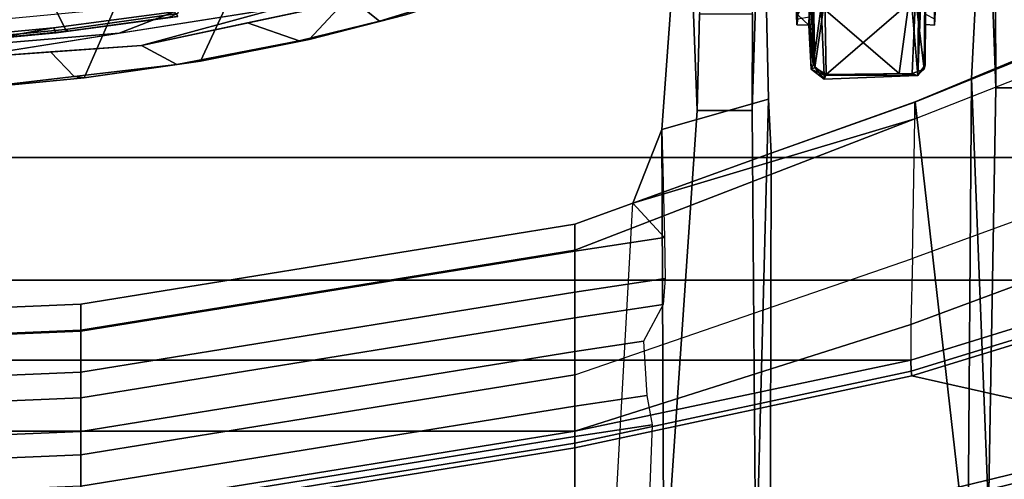
# Model space of a CAD drawing. Units: inches. Extents: x -2 to 130, y -6 to 129.
# Drawn here: x 27 to 30, y 17 to 18 of the extents above; entities that cross this region are included whole.
import ezdxf

# ---------------------------------------------------------------- set-up
doc = ezdxf.new("R2010")
doc.units = ezdxf.units.IN
doc.header["$MEASUREMENT"] = 0
for name, color, linetype in [('SEAT-CHASSIS', 5, 'Continuous'), ('SEAT-FABRIC', 5, 'Continuous'), ('SEAT-FRAME', 5, 'Continuous'), ('SEAT-OTHER', 7, 'Continuous')]:
    doc.layers.add(name, color=color, linetype=linetype)
doc.styles.get("Standard").update_dxf_attribs({"font": 'arial.ttf'})

# ---------------------------------------------------------------- blocks, each defined once
blk = doc.blocks.new('1AERON2_B_TLIM_ARMS_POSTUREFITSL_3T')
at = {"layer": 'SEAT-CHASSIS'}
for points in [[(-5.1096, -0.8225, 13.8679), (-5.1096, -0.8225, 13.8679), (-5.0948, -1.4314, 13.8695), (-5.0165, -1.9277, 13.8848)], [(-5.1512, -1.7877, 13.7923), (-5.0745, -1.7146, 13.8705), (-5.0948, -1.4314, 13.8695), (-5.1882, -1.4679, 13.7849)], [(-5.0948, -1.4314, 13.8695), (-5.0948, -1.4314, 13.8695), (-5.0543, -1.9978, 13.8715), (-4.9381, -2.424, 13.9001)], [(-5.1553, -1.8191, 13.6728), (-5.1512, -1.7877, 13.7923), (-5.1882, -1.4679, 13.7849), (-5.1896, -1.4635, 13.6659)], [(-4.9395, -1.9133, 13.2504), (-5.1553, -1.8191, 13.6728), (-5.1896, -1.4635, 13.6659), (-4.9706, -1.5829, 13.238)], [(-5.1512, -1.7877, 13.7923), (-5.1141, -2.1076, 13.7997), (-5.0543, -1.9978, 13.8715), (-5.0745, -1.7146, 13.8705)], [(-5.1553, -1.8191, 13.6728), (-5.1037, -2.1807, 13.6832), (-5.1141, -2.1076, 13.7997), (-5.1512, -1.7877, 13.7923)], [(-4.9395, -1.9133, 13.2504), (-4.8795, -2.2854, 13.2568), (-5.1037, -2.1807, 13.6832), (-5.1553, -1.8191, 13.6728)], [(-5.0398, -2.488, 13.8149), (-4.9844, -2.3275, 13.8862), (-5.0543, -1.9978, 13.8715), (-5.1141, -2.1076, 13.7997)], [(-5.0543, -1.9978, 13.8715), (-5.0543, -1.9978, 13.8715), (-4.9146, -2.6572, 13.9008), (-4.9381, -2.424, 13.9001)], [(-5.0363, -2.5198, 13.6971), (-5.0398, -2.488, 13.8149), (-5.1141, -2.1076, 13.7997), (-5.1037, -2.1807, 13.6832)], [(-4.7657, -2.7704, 13.2715), (-5.0363, -2.5198, 13.6971), (-5.1037, -2.1807, 13.6832), (-4.8795, -2.2854, 13.2568)], [(-5.0398, -2.488, 13.8149), (-4.9789, -2.7386, 13.8273), (-4.9146, -2.6572, 13.9008), (-4.9844, -2.3275, 13.8862)], [(-5.0363, -2.5198, 13.6971), (-4.9592, -2.8195, 13.7129), (-4.9789, -2.7386, 13.8273), (-5.0398, -2.488, 13.8149)], [(-4.7657, -2.7704, 13.2715), (-4.8707, -3.0939, 13.7307), (-4.9592, -2.8195, 13.7129), (-5.0363, -2.5198, 13.6971)], [(-4.8831, -3.0474, 13.8466), (-4.7945, -3.0115, 13.9244), (-4.9146, -2.6572, 13.9008), (-4.9789, -2.7386, 13.8273)], [(-4.8707, -3.0939, 13.7307), (-4.8831, -3.0474, 13.8466), (-4.9789, -2.7386, 13.8273), (-4.9592, -2.8195, 13.7129)]]:
    blk.add_3dface(points, dxfattribs=at)
at = {"layer": 'SEAT-FABRIC'}
for points in [[(-4.9447, -6.9215, 18.1447), (-4.9447, 6.9215, 18.1447), (-5.4026, 6.1904, 17.9754), (-5.4026, -6.1904, 17.9754)], [(-5.7851, -5.1993, 17.8117), (-5.4026, -6.1904, 17.9754), (-5.4026, 6.1904, 17.9754), (-5.7851, 5.1993, 17.8117)], [(-5.7851, -5.1993, 17.8117), (-5.7851, 5.1993, 17.8117), (-6.0343, 4.3933, 17.6989), (-6.0343, -4.3933, 17.6989)], [(-6.255, -3.3467, 17.5842), (-6.0343, -4.3933, 17.6989), (-6.0343, 4.3933, 17.6989), (-6.255, 3.3467, 17.5842)], [(-6.255, -3.3467, 17.5842), (-6.255, 3.3467, 17.5842), (-6.504, 1.8085, 17.4742), (-6.504, -1.8085, 17.4742)], [(-6.255, -3.3467, 17.5842), (-6.504, -1.8085, 17.4742), (-6.5414, -1.8085, 17.4442), (-6.2925, -3.3467, 17.5542)], [(-6.2925, -3.3467, 17.5542), (-6.0681, -4.3937, 17.6676), (-6.0343, -4.3933, 17.6989), (-6.255, -3.3467, 17.5842)], [(-5.8161, -5.2159, 17.7823), (-5.7851, -5.1993, 17.8117), (-6.0343, -4.3933, 17.6989), (-6.0681, -4.3937, 17.6676)]]:
    blk.add_3dface(points, dxfattribs=at)
at = {"layer": 'SEAT-FRAME'}
for points in [[(-6.3281, -1.8085, 17.4001), (-6.4043, 0, 17.3293), (-6.5802, 0, 17.4033), (-6.504, -1.8085, 17.4742)], [(-6.3281, -1.8085, 17.4001), (-5.94, -1.8085, 17.0581), (-6.0162, 0, 16.9872), (-6.4043, 0, 17.3293)], [(-6.5025, 0, 16.8347), (-6.332, 0, 16.8235), (-6.2558, -1.8085, 16.8943), (-6.4263, -1.8085, 16.9056)], [(-6.332, 0, 16.8235), (-6.2272, 0, 16.6885), (-6.1511, -1.8085, 16.7594), (-6.2558, -1.8085, 16.8943)], [(-6.2272, 0, 16.6885), (-6.1469, 0, 16.5895), (-6.0708, -1.8085, 16.6604), (-6.1511, -1.8085, 16.7594)], [(-6.1469, 0, 16.5895), (-6.0195, 0, 16.5887), (-5.9433, -1.8085, 16.6596), (-6.0708, -1.8085, 16.6604)], [(-5.9433, -1.8085, 16.6596), (-6.0195, 0, 16.5887), (-5.9355, 0, 16.7873), (-5.8593, -1.8085, 16.8582)], [(-5.8593, -1.8085, 16.8582), (-5.9355, 0, 16.7873), (-6.0162, 0, 16.9872), (-5.94, -1.8085, 17.0581)], [(-5.005, -1.7613, 13.8979), (-4.5778, -1.548, 14.0382), (-4.658, -0.8278, 14.0301), (-5.0348, -1.4435, 13.8916)], [(-5.0631, -1.3751, 13.8763), (-5.0165, -1.9277, 13.8848), (-4.9501, -2.0987, 13.8507), (-4.9998, -1.7233, 13.8398)], [(-4.9998, -1.7233, 13.8398), (-5.0251, -1.4464, 13.8357), (-5.0631, -1.3751, 13.8763), (-4.9998, -1.7233, 13.8398)], [(-5.0251, -1.4464, 13.8357), (-4.9998, -1.7233, 13.8398), (-5.0154, -1.7317, 13.8777), (-5.0409, -1.4557, 13.8746)], [(-5.0154, -1.7317, 13.8777), (-5.0101, -1.7682, 13.8897), (-5.0398, -1.4555, 13.883), (-5.0409, -1.4557, 13.8746)], [(-5.0348, -1.4435, 13.8916), (-5.0398, -1.4555, 13.883), (-5.0101, -1.7682, 13.8897), (-5.005, -1.7613, 13.8979)], [(-5.005, -1.7613, 13.8979), (-4.9554, -2.1109, 13.9089), (-4.4823, -2.2622, 14.0427), (-4.5778, -1.548, 14.0382)], [(-5.0154, -1.7317, 13.8777), (-4.9998, -1.7233, 13.8398), (-4.9501, -2.0987, 13.8507), (-4.9643, -2.1104, 13.8891)], [(-4.9676, -2.0795, 13.8989), (-5.0101, -1.7682, 13.8897), (-5.0154, -1.7317, 13.8777), (-4.9643, -2.1104, 13.8891)], [(-5.005, -1.7613, 13.8979), (-5.0101, -1.7682, 13.8897), (-4.9676, -2.0795, 13.8989), (-4.9554, -2.1109, 13.9089)], [(-6.9681, -1.8082, 17.8388), (-6.7191, -3.3464, 17.9488), (-6.307, -3.3463, 17.591), (-6.5559, -1.8081, 17.481)], [(-6.6913, -3.3467, 17.1243), (-6.9403, -1.8085, 17.0143), (-6.52, -1.8085, 16.8815), (-6.271, -3.3467, 16.9915)], [(-6.2925, -3.3467, 17.5542), (-6.5414, -1.8085, 17.4442), (-6.5559, -1.8081, 17.481), (-6.307, -3.3463, 17.591)], [(-6.1772, -3.3467, 17.0156), (-6.271, -3.3467, 16.9915), (-6.52, -1.8085, 16.8815), (-6.4263, -1.8085, 16.9056)], [(-6.255, -3.3467, 17.5842), (-6.0791, -3.3467, 17.5101), (-6.3281, -1.8085, 17.4001), (-6.504, -1.8085, 17.4742)], [(-6.1773, -3.3467, 17.0156), (-6.4263, -1.8085, 16.9056), (-6.2558, -1.8085, 16.8943), (-6.0068, -3.3467, 17.0043)], [(-5.6911, -3.3467, 17.1681), (-5.94, -1.8085, 17.0581), (-6.3281, -1.8085, 17.4001), (-6.0791, -3.3467, 17.5101)], [(-6.0068, -3.3467, 17.0043), (-6.2558, -1.8085, 16.8943), (-6.1511, -1.8085, 16.7594), (-5.9021, -3.3467, 16.8694)], [(-5.9021, -3.3467, 16.8694), (-6.1511, -1.8085, 16.7594), (-6.0708, -1.8085, 16.6604), (-5.8218, -3.3467, 16.7704)], [(-5.8218, -3.3467, 16.7704), (-6.0708, -1.8085, 16.6604), (-5.9433, -1.8085, 16.6596), (-5.6943, -3.3467, 16.7696)], [(-5.6943, -3.3467, 16.7696), (-5.9433, -1.8085, 16.6596), (-5.8593, -1.8085, 16.8582), (-5.6103, -3.3467, 16.9682)], [(-5.6103, -3.3467, 16.9682), (-5.8593, -1.8085, 16.8582), (-5.94, -1.8085, 17.0581), (-5.6911, -3.3467, 17.1681)], [(-4.9501, -2.0987, 13.8507), (-5.0165, -1.9277, 13.8848), (-4.9381, -2.424, 13.9001), (-4.8984, -2.3775, 13.8628)], [(-6.7609, -3.3467, 17.9527), (-6.8991, -3.3467, 17.9919), (-6.4194, -5.2132, 18.1649), (-6.3164, -5.2174, 18.163)], [(-6.2967, -5.2134, 18.1345), (-6.7493, -3.3467, 17.9289), (-6.7609, -3.3467, 17.9527), (-6.3164, -5.2174, 18.163)], [(-6.7493, -3.3467, 17.9289), (-6.2967, -5.2134, 18.1345), (-6.2665, -5.2131, 18.1544), (-6.7191, -3.3464, 17.9488)], [(-6.7191, -3.3464, 17.9488), (-6.2665, -5.2131, 18.1544), (-6.0824, -4.3961, 17.7043), (-6.307, -3.3463, 17.591)], [(-6.6159, -3.5726, 17.1377), (-6.6913, -3.3467, 17.1243), (-6.271, -3.3467, 16.9915), (-6.235, -3.5876, 17.0074)], [(-6.2925, -3.3467, 17.5542), (-6.307, -3.3463, 17.591), (-6.0824, -4.3961, 17.7043), (-6.0681, -4.3937, 17.6676)], [(-6.1436, -3.5713, 17.0304), (-6.235, -3.5876, 17.0074), (-6.271, -3.3467, 16.9915), (-6.1773, -3.3467, 17.0156)], [(-5.9227, -4.393, 17.683), (-6.0343, -4.3933, 17.6989), (-6.255, -3.3467, 17.5842)], [(-5.7178, -4.3977, 17.5918), (-5.9227, -4.393, 17.683), (-6.255, -3.3467, 17.5842), (-6.0791, -3.3467, 17.5101)], [(-5.9748, -3.5607, 17.0185), (-6.1437, -3.5713, 17.0304), (-6.1773, -3.3467, 17.0156), (-6.0068, -3.3467, 17.0043)], [(-5.7178, -4.3977, 17.5918), (-5.2823, -4.4053, 17.2398), (-5.6911, -3.3467, 17.1681), (-6.0791, -3.3467, 17.5101)], [(-5.9748, -3.5607, 17.0185), (-6.0068, -3.3467, 17.0043), (-5.9021, -3.3467, 16.8694), (-5.8609, -3.6219, 16.8876)], [(-5.8609, -3.6219, 16.8876), (-5.9021, -3.3467, 16.8694), (-5.8218, -3.3467, 16.7704), (-5.7797, -3.6279, 16.789)], [(-5.7797, -3.6279, 16.789), (-5.8218, -3.3467, 16.7704), (-5.6943, -3.3467, 16.7696), (-5.6525, -3.626, 16.7881)], [(-5.6525, -3.626, 16.7881), (-5.6943, -3.3467, 16.7696), (-5.6103, -3.3467, 16.9682), (-5.5457, -3.5276, 17.0028)], [(-5.5457, -3.5276, 17.0028), (-5.6103, -3.3467, 16.9682), (-5.6911, -3.3467, 17.1681), (-5.2823, -4.4053, 17.2398)], [(-5.3158, -3.6176, 16.8189), (-6.7703, -3.6241, 17.0419), (-6.9445, -3.4491, 17.4783), (-5.5457, -3.5276, 17.0028)], [(-5.6525, -3.626, 16.7881), (-5.5457, -3.5276, 17.0028), (-5.3158, -3.6176, 16.8189), (-5.6525, -3.626, 16.7881)], [(-5.3158, -3.6176, 16.8189), (-5.5457, -3.5276, 17.0028), (-5.3897, -3.9576, 17.0111), (-5.2219, -3.95, 16.8325)], [(-5.2823, -4.4053, 17.2398), (-5.2304, -4.4053, 17.1401), (-5.3897, -3.9576, 17.0111), (-5.5457, -3.5276, 17.0028)], [(-4.3038, -3.6916, 15.6965), (-5.2569, -3.7277, 15.5757), (-6.7703, -3.6241, 17.0419), (-5.3158, -3.6176, 16.8189)], [(-5.3158, -3.6176, 16.8189), (-5.2219, -3.95, 16.8325), (-4.3034, -3.9295, 15.6977), (-4.3038, -3.6916, 15.6965)], [(-5.2567, -3.8987, 15.5766), (-6.74, -3.9107, 17.08), (-6.7703, -3.6241, 17.0419), (-5.2569, -3.7277, 15.5757)], [(-5.2569, -3.7277, 15.5757), (-4.3038, -3.6916, 15.6965), (-4.4116, -3.7177, 15.4355), (-4.9557, -3.7353, 15.3681)], [(-4.9555, -3.9005, 15.369), (-5.2567, -3.8987, 15.5766), (-5.2569, -3.7277, 15.5757), (-4.9557, -3.7353, 15.3681)], [(-5.2219, -3.95, 16.8325), (-5.3897, -3.9576, 17.0111), (-6.8216, -3.9552, 17.5371), (-6.74, -3.9107, 17.08)], [(-5.2219, -3.95, 16.8325), (-6.74, -3.9107, 17.08), (-5.2567, -3.8987, 15.5766), (-4.3034, -3.9295, 15.6977)], [(-4.3034, -3.9295, 15.6977), (-5.2567, -3.8987, 15.5766), (-4.9555, -3.9005, 15.369), (-4.4103, -3.9268, 15.4375)], [(-6.8216, -3.9552, 17.5371), (-5.3897, -3.9576, 17.0111), (-5.2302, -4.406, 17.0317), (-6.6722, -4.5707, 17.6086)], [(-5.2304, -4.4053, 17.1401), (-5.2302, -4.406, 17.0317), (-5.3897, -3.9576, 17.0111), (-5.2304, -4.4053, 17.1401)], [(-4.9916, -4.0754, 15.6627), (-4.9903, -4.0382, 15.7146), (-4.9586, -4.041, 15.5856)], [(-4.9586, -4.041, 15.5856), (-4.8888, -4.0789, 15.5161), (-4.9916, -4.0754, 15.6627)], [(-4.9586, -4.041, 15.5856), (-4.9903, -4.0382, 15.7146), (-4.9279, -4.0361, 15.6612)], [(-4.9903, -4.0382, 15.7146), (-4.9727, -4.0412, 15.8092), (-4.9279, -4.0361, 15.6612)], [(-5.1226, -4.0939, 15.4948), (-5.1286, -4.0828, 15.7176), (-4.9916, -4.0754, 15.6627)], [(-4.9916, -4.0754, 15.6627), (-5.1286, -4.0828, 15.7176), (-4.9658, -4.0777, 15.828)], [(-4.9916, -4.0754, 15.6627), (-4.8888, -4.0789, 15.5161), (-5.1226, -4.0939, 15.4948)], [(-5.1286, -4.0828, 15.7176), (-5.1226, -4.0939, 15.4948), (-5.1589, -4.1235, 15.713)], [(-5.1286, -4.0828, 15.7176), (-5.1589, -4.1235, 15.713), (-5.147, -4.1232, 15.9442)], [(-5.1226, -4.0939, 15.4948), (-5.1452, -4.1296, 15.48), (-5.1589, -4.1235, 15.713)], [(-5.1151, -4.0887, 15.9291), (-5.1286, -4.0828, 15.7176), (-5.147, -4.1232, 15.9442)], [(-5.1151, -4.0887, 15.9291), (-5.147, -4.1232, 15.9442), (-4.9332, -4.114, 16.0609)], [(-5.1226, -4.0939, 15.4948), (-4.9082, -4.1256, 15.3528), (-5.1452, -4.1296, 15.48)], [(-4.9658, -4.0777, 15.828), (-5.1286, -4.0828, 15.7176), (-5.1151, -4.0887, 15.9291)], [(-4.8405, -4.0888, 15.351), (-4.9082, -4.1256, 15.3528), (-5.1226, -4.0939, 15.4948)], [(-5.1151, -4.0887, 15.9291), (-4.9332, -4.114, 16.0609), (-4.5272, -4.0787, 16.2008)], [(-5.147, -4.1232, 15.9442), (-5.1589, -4.1235, 15.713), (-5.1479, -4.4132, 15.5082)], [(-5.1589, -4.1235, 15.713), (-5.1452, -4.1296, 15.48), (-5.1479, -4.4132, 15.5082)], [(-5.1481, -4.4146, 15.9308), (-5.147, -4.1232, 15.9442), (-5.1479, -4.4132, 15.5082)], [(-5.1481, -4.4146, 15.9308), (-5.1421, -4.3565, 15.9532), (-5.147, -4.1232, 15.9442)], [(-5.1479, -4.4132, 15.5082), (-5.1452, -4.1296, 15.48), (-5.1414, -4.397, 15.4801)], [(-4.9332, -4.114, 16.0609), (-5.147, -4.1232, 15.9442), (-5.1421, -4.3565, 15.9532)], [(-4.9082, -4.1256, 15.3528), (-4.9045, -4.4072, 15.3555), (-5.1452, -4.1296, 15.48)], [(-5.1414, -4.397, 15.4801), (-5.1452, -4.1296, 15.48), (-4.9045, -4.4072, 15.3555)], [(-4.9332, -4.114, 16.0609), (-5.1421, -4.3565, 15.9532), (-4.8811, -4.3915, 16.088)], [(-4.8811, -4.3915, 16.088), (-5.1421, -4.3565, 15.9532), (-5.1481, -4.4146, 15.9308)], [(-5.2302, -4.406, 17.0317), (-5.1567, -4.5822, 17.0533), (-6.6722, -4.5707, 17.6086), (-5.2302, -4.406, 17.0317)], [(-6.0824, -4.3961, 17.7043), (-6.2665, -5.2131, 18.1544), (-5.9391, -6.0961, 18.2696), (-5.8296, -5.2208, 17.8191)], [(-6.0824, -4.3961, 17.7043), (-5.8296, -5.2208, 17.8191), (-5.8161, -5.2159, 17.7823), (-6.0681, -4.3937, 17.6676)], [(-5.7851, -5.1993, 17.8117), (-5.6177, -5.2159, 17.7814), (-5.9227, -4.393, 17.683), (-6.0343, -4.3933, 17.6989)], [(-5.6177, -5.2159, 17.7814), (-5.4185, -5.2165, 17.6837), (-5.7178, -4.3977, 17.5918), (-5.9227, -4.393, 17.683)], [(-4.9636, -5.2188, 17.3563), (-5.4185, -5.2165, 17.6837), (-5.7178, -4.3977, 17.5918), (-5.2823, -4.4053, 17.2398)], [(-4.9636, -5.2188, 17.3563), (-4.901, -5.2196, 17.2497), (-5.2304, -4.4053, 17.1401), (-5.2823, -4.4053, 17.2398)], [(-5.2302, -4.406, 17.0317), (-5.2304, -4.4053, 17.1401), (-4.901, -5.2196, 17.2497), (-4.885, -5.2325, 17.1331)], [(-4.8811, -4.3915, 16.088), (-5.1481, -4.4146, 15.9308), (-4.7499, -4.4189, 16.1322)], [(-5.1481, -4.4146, 15.9308), (-4.6155, -4.4357, 16.1602), (-4.7499, -4.4189, 16.1322)], [(-5.115, -4.4374, 15.9072), (-4.6155, -4.4357, 16.1602), (-5.1481, -4.4146, 15.9308)], [(-5.1277, -4.4349, 15.5129), (-5.1479, -4.4132, 15.5082), (-5.1414, -4.397, 15.4801)], [(-4.9045, -4.4072, 15.3555), (-5.1277, -4.4349, 15.5129), (-5.1414, -4.397, 15.4801)], [(-4.7926, -4.4376, 15.3564), (-5.1277, -4.4349, 15.5129), (-4.9045, -4.4072, 15.3555)], [(-5.115, -4.4374, 15.9072), (-4.8024, -4.4391, 15.9481), (-4.6155, -4.4357, 16.1602)], [(-4.9506, -4.4685, 15.7528), (-4.9907, -4.4666, 15.7514), (-4.9718, -4.4665, 15.6239)], [(-4.9907, -4.4666, 15.7514), (-4.9506, -4.4685, 15.7528), (-4.8676, -4.4684, 15.8815)], [(-6.6722, -4.5707, 17.6086), (-5.1567, -4.5822, 17.0533), (-6.5063, -4.6351, 16.9995), (-6.6197, -4.5796, 17.2951)], [(-4.3038, -4.6255, 15.6938), (-5.1859, -4.6575, 15.5856), (-6.5063, -4.6351, 16.9995), (-5.1567, -4.5822, 17.0533)], [(-4.3044, -4.8648, 15.6955), (-4.3038, -4.6255, 15.6938), (-5.1567, -4.5822, 17.0533), (-5.0118, -4.929, 17.0959)], [(-5.1859, -4.6575, 15.5856), (-4.3038, -4.6255, 15.6938), (-4.4229, -4.6315, 15.4216), (-4.9084, -4.6571, 15.3676)], [(-6.5063, -4.6351, 16.9995), (-5.1859, -4.6575, 15.5856), (-5.1861, -4.8307, 15.5868), (-6.4745, -4.9035, 17.0451)], [(-4.9084, -4.6571, 15.3676), (-4.9089, -4.8241, 15.3687), (-5.1861, -4.8307, 15.5868), (-5.1859, -4.6575, 15.5856)]]:
    blk.add_3dface(points, dxfattribs=at)
for points, invisible_edges in [([(-4.9916, -4.0754, 15.6627), (-4.9727, -4.0412, 15.8092), (-4.9903, -4.0382, 15.7146)], 1), ([(-4.9916, -4.0754, 15.6627), (-4.9658, -4.0777, 15.828), (-4.9727, -4.0412, 15.8092)], 12), ([(-5.1226, -4.0939, 15.4948), (-4.8888, -4.0789, 15.5161), (-4.8405, -4.0888, 15.351)], 2), ([(-4.8536, -4.078, 15.9319), (-4.9658, -4.0777, 15.828), (-5.1151, -4.0887, 15.9291)], 12), ([(-5.1151, -4.0887, 15.9291), (-4.5272, -4.0787, 16.2008), (-4.8536, -4.078, 15.9319)], 12), ([(-5.1479, -4.4132, 15.5082), (-5.1277, -4.4349, 15.5129), (-5.1481, -4.4146, 15.9308)], 2), ([(-5.1481, -4.4146, 15.9308), (-5.1277, -4.4349, 15.5129), (-5.115, -4.4374, 15.9072)], 1), ([(-5.1277, -4.4349, 15.5129), (-4.8021, -4.439, 15.48), (-4.9568, -4.439, 15.5798)], 13), ([(-5.1277, -4.4349, 15.5129), (-4.9568, -4.439, 15.5798), (-5.115, -4.4374, 15.9072)], 1), ([(-5.1277, -4.4349, 15.5129), (-4.7926, -4.4376, 15.3564), (-4.8021, -4.439, 15.48)], 12), ([(-5.115, -4.4374, 15.9072), (-4.9894, -4.439, 15.7693), (-4.9227, -4.439, 15.8811)], 13), ([(-4.9894, -4.439, 15.7693), (-5.115, -4.4374, 15.9072), (-4.9568, -4.439, 15.5798)], 1), ([(-4.9227, -4.439, 15.8811), (-4.8024, -4.4391, 15.9481), (-5.115, -4.4374, 15.9072)], 12), ([(-4.9568, -4.439, 15.5798), (-4.9718, -4.4665, 15.6239), (-4.9907, -4.4666, 15.7514)], 12), ([(-4.9894, -4.439, 15.7693), (-4.9907, -4.4666, 15.7514), (-4.889, -4.4662, 15.9136)], 12), ([(-4.9907, -4.4666, 15.7514), (-4.9894, -4.439, 15.7693), (-4.9568, -4.439, 15.5798)], 12), ([(-4.889, -4.4662, 15.9136), (-4.9227, -4.439, 15.8811), (-4.9894, -4.439, 15.7693)], 12), ([(-4.8676, -4.4684, 15.8815), (-4.889, -4.4662, 15.9136), (-4.9907, -4.4666, 15.7514)], 1)]:
    blk.add_3dface(points, dxfattribs=dict(at, invisible_edges=invisible_edges))
at = {"layer": 'SEAT-OTHER'}
blk.add_attdef('OTHER', (-6, -2), '', height=2, dxfattribs=at)

msp = doc.modelspace()

# ---------------------------------------------------------------- block references
at = {"rotation": 90}
msp.add_blockref('1AERON2_B_TLIM_ARMS_POSTUREFITSL_3T', (25.136, 22.9857), dxfattribs=at)

doc.saveas('drawing.dxf')
